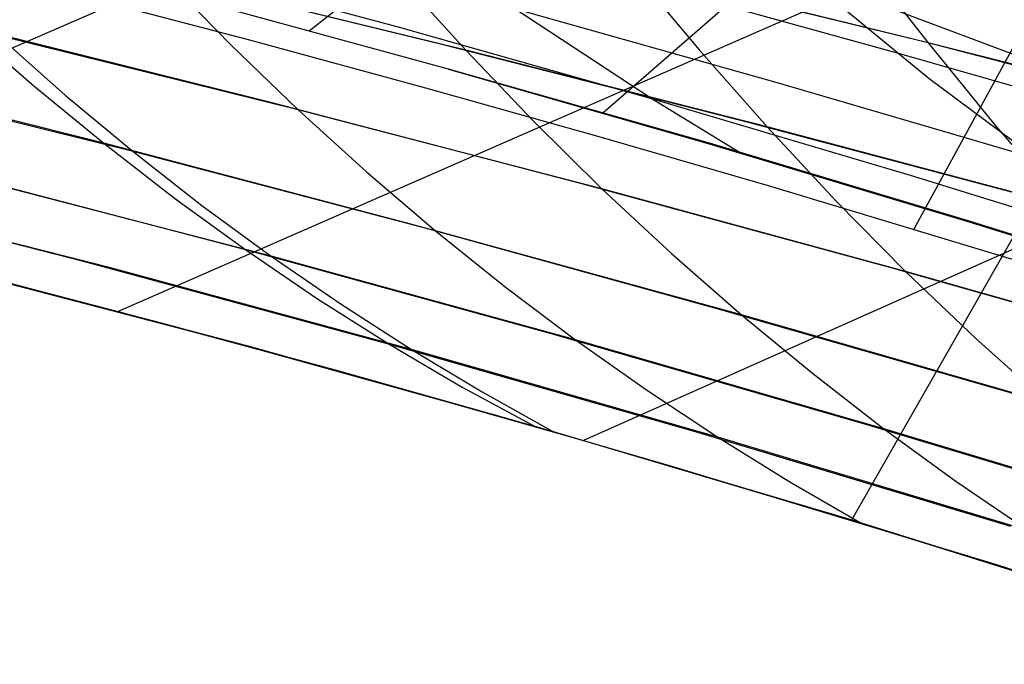
# Model space of a CAD drawing. Units: millimetres. Extents: x -250 to 250, y -79 to 68.
# Drawn here: x -121 to -110, y -29 to -22 of the extents above; entities that cross this region are included whole.
import ezdxf

# ---------------------------------------------------------------- set-up
doc = ezdxf.new("R2010")
doc.units = ezdxf.units.MM
doc.header["$MEASUREMENT"] = 0
doc.layers.add('Predefinito', color=7, linetype='Continuous', true_color=0x000000)

# ---------------------------------------------------------------- blocks, each defined once
blk = doc.blocks.new('Blocco 01')
at = {"layer": 'Predefinito'}
for p, q in [((-67.327, 1.414, -149.752), (-125.12, -23.614, -169.399)), ((-67.327, 1.414, 149.752), (-125.12, -23.614, 169.399)), ((-66.352, -1.404, -151.982), (-120.064, -24.877, -171.141)), ((-66.352, -1.404, 151.982), (-120.064, -24.877, 171.141)), ((-65.355, -4.27, -153.93), (-114.865, -26.319, -172.676)), ((-65.355, -4.27, 153.93), (-114.865, -26.319, 172.676)), ((-117.929, -21.744, 171.907), (-110.255, -15.68, 166.934)), ((-117.929, -21.744, -171.907), (-110.255, -15.68, -166.934)), ((-114.648, -22.66, 172.878), (-108.084, -16.947, 168.203)), ((-114.648, -22.66, -172.878), (-108.084, -16.947, -168.203)), ((-112.81, -20.793, 183.631), (-111.003, -22.276, 180.705)), ((-112.81, -20.793, -183.631), (-111.003, -22.276, -180.705)), ((-116.948, -21.701, 173.977), (-119.748, -20.949, 173.107)), ((-116.948, -21.701, -173.977), (-119.748, -20.949, -173.107)), ((-111.765, -20.924, -193.583), (-111.017, -21.881, -192.286)), ((-111.765, -20.924, 193.583), (-111.017, -21.881, 192.286)), ((-114.321, -21.067, -191.184), (-113.573, -21.959, -189.913)), ((-111.017, -21.881, -192.286), (-114.321, -21.067, -191.184)), ((-114.321, -21.067, 191.184), (-113.573, -21.959, 189.913)), ((-111.017, -21.881, 192.286), (-114.321, -21.067, 191.184)), ((-109.719, -22.14, 172.547), (-112.69, -21.022, 171.538)), ((-109.719, -22.14, -172.547), (-112.69, -21.022, -171.538)), ((-119.549, -21.14, -186.293), (-118.805, -21.901, -185.069)), ((-116.18, -21.961, -187.507), (-119.549, -21.14, -186.293)), ((-119.549, -21.14, 186.293), (-118.805, -21.901, 185.069)), ((-116.18, -21.961, 187.507), (-119.549, -21.14, 186.293)), ((-116.926, -21.135, -188.754), (-116.18, -21.961, -187.507)), ((-116.926, -21.135, 188.754), (-116.18, -21.961, 187.507)), ((-111.304, -22.009, 181.185), (-114.234, -21.199, 180.319)), ((-111.304, -22.009, -181.185), (-114.234, -21.199, -180.319)), ((-116.372, -22.173, 172.38), (-119.142, -21.417, 171.526)), ((-116.372, -22.173, -172.38), (-119.142, -21.417, -171.526)), ((-116.372, -22.173, 172.38), (-119.142, -21.417, 171.525)), ((-116.372, -22.173, -172.38), (-119.142, -21.417, -171.525)), ((-115.622, -21.505, 177.1), (-114.089, -22.509, 174.79)), ((-112.714, -22.321, 177.944), (-115.622, -21.505, 177.1)), ((-115.622, -21.505, -177.1), (-114.089, -22.509, -174.79)), ((-112.714, -22.321, -177.944), (-115.622, -21.505, -177.1)), ((-114.089, -22.509, 174.79), (-116.948, -21.701, 173.977)), ((-114.089, -22.509, -174.79), (-116.948, -21.701, -173.977)), ((-121.407, -21.797, -182.606), (-120.656, -22.462, -181.39)), ((-118.052, -22.627, -183.828), (-121.407, -21.797, -182.606)), ((-121.407, -21.797, 182.606), (-120.656, -22.462, 181.39)), ((-118.052, -22.627, 183.828), (-121.407, -21.797, 182.606)), ((-111.017, -21.881, -192.286), (-110.259, -22.808, -190.974)), ((-106.931, -22.932, -193.533), (-111.017, -21.881, -192.286)), ((-111.017, -21.881, 192.286), (-110.259, -22.808, 190.974)), ((-106.931, -22.932, 193.533), (-111.017, -21.881, 192.286)), ((-118.805, -21.901, -185.069), (-118.052, -22.627, -183.828)), ((-118.805, -21.901, 185.069), (-118.052, -22.627, 183.828)), ((-116.18, -21.961, -187.507), (-115.425, -22.753, -186.243)), ((-112.815, -22.819, -188.625), (-116.18, -21.961, -187.507)), ((-116.18, -21.961, 187.507), (-115.425, -22.753, 186.243)), ((-112.815, -22.819, 188.625), (-116.18, -21.961, 187.507)), ((-113.573, -21.959, -189.913), (-112.815, -22.819, -188.625)), ((-113.573, -21.959, 189.913), (-112.815, -22.819, 188.625)), ((-108.376, -22.853, 181.975), (-111.304, -22.009, 181.185)), ((-108.376, -22.853, -181.975), (-111.304, -22.009, -181.185)), ((-113.462, -23.007, 173.208), (-116.372, -22.173, 172.38)), ((-113.462, -23.007, -173.208), (-116.372, -22.173, -172.38)), ((-113.458, -23.001, 173.203), (-116.372, -22.173, 172.38)), ((-116.372, -22.173, 172.38), (-113.462, -23.007, 173.208)), ((-113.458, -23.001, 173.203), (-116.372, -22.173, 172.38)), ((-113.458, -23.001, -173.203), (-116.372, -22.173, -172.38)), ((-113.458, -23.001, -173.203), (-116.372, -22.173, -172.38)), ((-116.372, -22.173, -172.38), (-113.462, -23.007, -173.208)), ((-119.896, -23.094, -180.162), (-123.208, -22.274, -178.938)), ((-119.896, -23.094, 180.162), (-123.208, -22.274, 178.938)), ((-109.78, -23.181, 178.718), (-112.714, -22.321, 177.944)), ((-109.78, -23.181, -178.718), (-112.714, -22.321, -177.944)), ((-111.003, -22.276, 180.705), (-109.173, -23.642, 177.738)), ((-111.003, -22.276, -180.705), (-109.173, -23.642, -177.738)), ((-120.656, -22.462, -181.39), (-119.896, -23.094, -180.162)), ((-120.656, -22.462, 181.39), (-119.896, -23.094, 180.162)), ((-114.089, -22.509, 174.79), (-113.105, -23.112, 173.306)), ((-111.177, -23.37, 175.539), (-114.089, -22.509, 174.79)), ((-114.089, -22.509, -174.79), (-113.105, -23.112, -173.306)), ((-111.177, -23.37, -175.539), (-114.089, -22.509, -174.79)), ((-118.052, -22.627, -183.828), (-117.289, -23.319, -182.573)), ((-114.659, -23.509, -184.962), (-118.052, -22.627, -183.828)), ((-118.052, -22.627, 183.828), (-117.289, -23.319, 182.573)), ((-114.659, -23.509, 184.962), (-118.052, -22.627, 183.828)), ((-115.425, -22.753, -186.243), (-114.659, -23.509, -184.962)), ((-115.425, -22.753, 186.243), (-114.659, -23.509, 184.962)), ((-112.815, -22.819, -188.625), (-112.048, -23.643, -187.32)), ((-109.491, -23.701, -189.644), (-112.815, -22.819, -188.625)), ((-112.815, -22.819, 188.625), (-112.048, -23.643, 187.32)), ((-109.491, -23.701, 189.644), (-112.815, -22.819, 188.625)), ((-110.259, -22.808, -190.974), (-109.491, -23.701, -189.644)), ((-110.259, -22.808, 190.974), (-109.491, -23.701, 189.644)), ((-119.896, -23.094, -180.162), (-119.128, -23.694, -178.921)), ((-116.518, -23.977, -181.305), (-119.896, -23.094, -180.162)), ((-119.896, -23.094, 180.162), (-119.128, -23.694, 178.921)), ((-116.518, -23.977, 181.305), (-119.896, -23.094, 180.162)), ((-110.545, -23.881, 173.97), (-113.462, -23.007, 173.208)), ((-110.545, -23.881, -173.97), (-113.462, -23.007, -173.208)), ((-113.462, -23.007, 173.208), (-110.545, -23.881, 173.97)), ((-113.462, -23.007, -173.208), (-110.545, -23.881, -173.97)), ((-110.541, -23.875, 173.964), (-113.458, -23.001, 173.203)), ((-110.542, -23.875, 173.965), (-113.458, -23.001, 173.203)), ((-110.542, -23.875, -173.965), (-113.458, -23.001, -173.203)), ((-110.541, -23.875, -173.964), (-113.458, -23.001, -173.203)), ((-113.353, -23.039, 173.238), (-113.35, -23.034, 173.234)), ((-113.353, -23.039, -173.238), (-113.35, -23.034, -173.234)), ((-118.354, -24.261, -177.67), (-121.684, -23.397, -176.527)), ((-118.354, -24.261, 177.67), (-121.684, -23.397, 176.527)), ((-117.289, -23.319, -182.573), (-116.518, -23.977, -181.305)), ((-117.289, -23.319, 182.573), (-116.518, -23.977, 181.305)), ((-108.237, -24.28, 176.219), (-111.177, -23.37, 175.539)), ((-108.237, -24.28, -176.219), (-111.177, -23.37, -175.539)), ((-114.659, -23.509, -184.962), (-113.884, -24.23, -183.667)), ((-111.27, -24.43, -185.998), (-114.659, -23.509, -184.962)), ((-114.659, -23.509, 184.962), (-113.884, -24.23, 183.667)), ((-111.27, -24.43, 185.998), (-114.659, -23.509, 184.962)), ((-120.135, -24.396, -174.08), (-123.41, -23.564, -172.94)), ((-120.135, -24.396, 174.08), (-123.41, -23.564, 172.94)), ((-112.048, -23.643, -187.32), (-111.27, -24.43, -185.998)), ((-112.048, -23.643, 187.32), (-111.27, -24.43, 185.998)), ((-119.128, -23.694, -178.921), (-118.354, -24.261, -177.67)), ((-119.128, -23.694, 178.921), (-118.354, -24.261, 177.67)), ((-107.623, -24.794, 174.665), (-110.545, -23.881, 173.97)), ((-107.623, -24.794, -174.665), (-110.545, -23.881, -173.97)), ((-110.545, -23.881, 173.97), (-107.623, -24.794, 174.665)), ((-110.545, -23.881, -173.97), (-107.623, -24.794, -174.665)), ((-107.623, -24.795, 174.665), (-110.542, -23.875, 173.965)), ((-107.623, -24.795, -174.665), (-110.542, -23.875, -173.965)), ((-107.623, -24.794, 174.665), (-110.541, -23.875, 173.964)), ((-107.623, -24.794, -174.665), (-110.541, -23.875, -173.964)), ((-116.518, -23.977, -181.305), (-115.739, -24.602, -180.023)), ((-113.1, -24.916, -182.356), (-116.518, -23.977, -181.305)), ((-116.518, -23.977, 181.305), (-115.739, -24.602, 180.023)), ((-113.1, -24.916, 182.356), (-116.518, -23.977, 181.305)), ((-110.2, -23.987, 174.055), (-110.195, -23.98, 174.049)), ((-110.2, -23.987, -174.055), (-110.195, -23.98, -174.049)), ((-122.605, -24.224, -170.297), (-120.064, -24.877, -171.141)), ((-122.605, -24.224, 170.297), (-120.064, -24.877, 171.141)), ((-118.354, -24.261, -177.67), (-117.573, -24.797, -176.41)), ((-114.954, -25.194, -178.731), (-118.354, -24.261, -177.67)), ((-118.354, -24.261, 177.67), (-117.573, -24.797, 176.41)), ((-114.954, -25.194, 178.731), (-118.354, -24.261, 177.67)), ((-113.884, -24.23, -183.667), (-113.1, -24.916, -182.356)), ((-113.884, -24.23, 183.667), (-113.1, -24.916, 182.356)), ((-118.569, -25.277, -171.608), (-121.858, -24.412, -170.551)), ((-118.569, -25.277, 171.608), (-121.858, -24.412, 170.551)), ((-116.787, -25.302, -175.141), (-120.135, -24.396, -174.08)), ((-116.787, -25.302, 175.141), (-120.135, -24.396, 174.08)), ((-111.27, -24.43, -185.998), (-110.482, -25.181, -184.66)), ((-107.924, -25.379, -186.931), (-111.27, -24.43, -185.998)), ((-111.27, -24.43, 185.998), (-110.482, -25.181, 184.66)), ((-107.924, -25.379, 186.931), (-111.27, -24.43, 185.998)), ((-115.739, -24.602, -180.023), (-114.954, -25.194, -178.731)), ((-115.739, -24.602, 180.023), (-114.954, -25.194, 178.731)), ((-117.573, -24.797, -176.41), (-116.787, -25.302, -175.141)), ((-117.573, -24.797, 176.41), (-116.787, -25.302, 175.141)), ((-120.064, -24.877, -171.141), (-117.485, -25.575, -171.934)), ((-120.064, -24.877, 171.141), (-117.485, -25.575, 171.934)), ((-113.1, -24.916, -182.356), (-112.309, -25.568, -181.033)), ((-109.686, -25.897, -183.307), (-113.1, -24.916, -182.356)), ((-113.1, -24.916, 182.356), (-112.309, -25.568, 181.033)), ((-109.686, -25.897, 183.307), (-113.1, -24.916, 182.356)), ((-110.482, -25.181, -184.66), (-109.686, -25.897, -183.307)), ((-110.482, -25.181, 184.66), (-109.686, -25.897, 183.307)), ((-115.202, -26.221, -172.584), (-118.569, -25.277, -171.608)), ((-115.202, -26.221, 172.584), (-118.569, -25.277, 171.608)), ((-114.954, -25.194, -178.731), (-114.161, -25.753, -177.429)), ((-111.51, -26.186, -179.699), (-114.954, -25.194, -178.731)), ((-114.954, -25.194, 178.731), (-114.161, -25.753, 177.429)), ((-111.51, -26.186, 179.699), (-114.954, -25.194, 178.731)), ((-116.787, -25.302, -175.141), (-115.996, -25.776, -173.866)), ((-113.364, -26.281, -176.118), (-116.787, -25.302, -175.141)), ((-116.787, -25.302, 175.141), (-115.996, -25.776, 173.866)), ((-113.364, -26.281, 176.118), (-116.787, -25.302, 175.141)), ((-117.485, -25.575, -171.934), (-114.865, -26.319, -172.676)), ((-117.485, -25.575, 171.934), (-114.865, -26.319, 172.676)), ((-112.309, -25.568, -181.033), (-111.51, -26.186, -179.699)), ((-112.309, -25.568, 181.033), (-111.51, -26.186, 179.699)), ((-115.996, -25.776, -173.866), (-115.202, -26.221, -172.584)), ((-115.996, -25.776, 173.866), (-115.202, -26.221, 172.584)), ((-114.161, -25.753, -177.429), (-113.364, -26.281, -176.118)), ((-114.161, -25.753, 177.429), (-113.364, -26.281, 176.118)), ((-111.755, -27.244, -173.475), (-115.202, -26.221, -172.584)), ((-111.755, -27.244, 173.475), (-115.202, -26.221, 172.584)), ((-113.364, -26.281, -176.118), (-112.561, -26.778, -174.799)), ((-109.894, -27.325, -176.999), (-113.364, -26.281, -176.118)), ((-113.364, -26.281, 176.118), (-112.561, -26.778, 174.799)), ((-109.894, -27.325, 176.999), (-113.364, -26.281, 176.118)), ((-111.51, -26.186, -179.699), (-110.705, -26.772, -178.353)), ((-108.071, -27.226, -180.562), (-111.51, -26.186, -179.699)), ((-111.51, -26.186, 179.699), (-110.705, -26.772, 178.353)), ((-108.071, -27.226, 180.562), (-111.51, -26.186, 179.699)), ((-114.865, -26.319, -172.676), (-112.206, -27.107, -173.364)), ((-114.865, -26.319, 172.676), (-112.206, -27.107, 173.364)), ((-112.561, -26.778, -174.799), (-111.755, -27.244, -173.475)), ((-112.561, -26.778, 174.799), (-111.755, -27.244, 173.475)), ((-110.705, -26.772, -178.353), (-109.894, -27.325, -176.999)), ((-110.705, -26.772, 178.353), (-109.894, -27.325, 176.999)), ((-112.206, -27.107, -173.364), (-109.525, -27.936, -173.993)), ((-112.206, -27.107, 173.364), (-109.525, -27.936, 173.993)), ((-108.259, -28.338, -174.268), (-111.755, -27.244, -173.475)), ((-108.259, -28.338, 174.268), (-111.755, -27.244, 173.475))]:
    blk.add_line(p, q, dxfattribs=at)
blk = doc.blocks.new('FILE_STR_3D_02')
at = {"layer": 'Predefinito'}
blk.add_blockref('Blocco 01', (0, 0), dxfattribs=at)

msp = doc.modelspace()

# ---------------------------------------------------------------- linework, layer by layer
at = {"layer": 'Predefinito'}
for p, q in [((-108.245, -18.587, -169.985), (-111.176, -23.96, -174.739)), ((-108.245, -18.587, 169.985), (-111.176, -23.96, 174.739)), ((-108.155, -20.693, -167.712), (-111.87, -27.207, -173.446)), ((-108.155, -20.693, 167.712), (-111.87, -27.207, 173.446)), ((-111.765, -20.924, -193.583), (-111.017, -21.881, -192.286)), ((-111.765, -20.924, 193.583), (-111.017, -21.881, 192.286)), ((-116.448, -21.899, -187.372), (-119.887, -21.058, -186.091)), ((-116.448, -21.899, 187.372), (-119.887, -21.058, 186.091)), ((-111.017, -21.881, -192.286), (-114.494, -21.032, -191.107)), ((-111.017, -21.881, 192.286), (-114.494, -21.032, 191.107)), ((-118.606, -21.846, -172.597), (-120.632, -21.315, -171.921)), ((-118.606, -21.846, 172.597), (-120.632, -21.315, 171.921)), ((-121.778, -21.69, -182.372), (-121.004, -22.361, -181.18)), ((-118.357, -22.546, -183.658), (-121.778, -21.69, -182.372)), ((-121.778, -21.69, 182.372), (-121.004, -22.361, 181.18)), ((-118.357, -22.546, 183.658), (-121.778, -21.69, 182.372)), ((-116.626, -22.385, -173.22), (-118.606, -21.846, -172.597)), ((-116.626, -22.385, 173.22), (-118.606, -21.846, 172.597)), ((-111.017, -21.881, -192.286), (-110.259, -22.808, -190.974)), ((-107.149, -22.862, -193.473), (-111.017, -21.881, -192.286)), ((-111.017, -21.881, 192.286), (-110.259, -22.808, 190.974)), ((-107.149, -22.862, 193.473), (-111.017, -21.881, 192.286)), ((-112.982, -22.78, -188.558), (-116.448, -21.899, -187.372)), ((-112.982, -22.78, 188.558), (-116.448, -21.899, 187.372)), ((-120.222, -23.001, -179.976), (-123.621, -22.146, -178.687)), ((-120.222, -23.001, 179.976), (-123.621, -22.146, 178.687)), ((-121.004, -22.361, -181.18), (-120.222, -23.001, -179.976)), ((-121.004, -22.361, 181.18), (-120.222, -23.001, 179.976)), ((-114.69, -22.929, -173.791), (-116.626, -22.385, -173.22)), ((-114.69, -22.929, 173.791), (-116.626, -22.385, 173.22)), ((-114.908, -23.446, -184.849), (-118.357, -22.546, -183.658)), ((-114.908, -23.446, 184.849), (-118.357, -22.546, 183.658)), ((-109.491, -23.701, -189.644), (-112.982, -22.78, -188.558)), ((-109.491, -23.701, 189.644), (-112.982, -22.78, 188.558)), ((-110.259, -22.808, -190.974), (-109.491, -23.701, -189.644)), ((-110.259, -22.808, 190.974), (-109.491, -23.701, 189.644)), ((-112.799, -23.477, -174.316), (-114.69, -22.929, -173.791)), ((-112.799, -23.477, 174.316), (-114.69, -22.929, 173.791)), ((-120.222, -23.001, -179.976), (-119.433, -23.612, -178.761)), ((-116.792, -23.905, -181.17), (-120.222, -23.001, -179.976)), ((-120.222, -23.001, 179.976), (-119.433, -23.612, 178.761)), ((-116.792, -23.905, 181.17), (-120.222, -23.001, 179.976)), ((-118.638, -24.19, -177.534), (-122.046, -23.297, -176.339)), ((-118.638, -24.19, 177.534), (-122.046, -23.297, 176.339)), ((-120.449, -24.322, -173.951), (-123.833, -23.458, -172.754)), ((-120.449, -24.322, 173.951), (-123.833, -23.458, 172.754)), ((-111.43, -24.39, -185.94), (-114.908, -23.446, -184.849)), ((-111.43, -24.39, 185.94), (-114.908, -23.446, 184.849)), ((-109.145, -24.578, -175.236), (-112.799, -23.477, -174.316)), ((-109.145, -24.578, 175.236), (-112.799, -23.477, 174.316)), ((-119.433, -23.612, -178.761), (-118.638, -24.19, -177.534)), ((-119.433, -23.612, 178.761), (-118.638, -24.19, 177.534)), ((-113.331, -24.858, -182.265), (-116.792, -23.905, -181.17)), ((-113.331, -24.858, 182.265), (-116.792, -23.905, 181.17)), ((-118.638, -24.19, -177.534), (-117.836, -24.736, -176.298)), ((-115.197, -25.136, -178.633), (-118.638, -24.19, -177.534)), ((-118.638, -24.19, 177.534), (-117.836, -24.736, 176.298)), ((-115.197, -25.136, 178.633), (-118.638, -24.19, 177.534)), ((-118.835, -25.209, -171.525), (-122.23, -24.324, -170.424)), ((-118.835, -25.209, 171.525), (-122.23, -24.324, 170.424)), ((-117.03, -25.247, -175.05), (-120.449, -24.322, -173.951)), ((-117.03, -25.247, 175.05), (-120.449, -24.322, 173.951)), ((-107.924, -25.379, -186.931), (-111.43, -24.39, -185.94)), ((-107.924, -25.379, 186.931), (-111.43, -24.39, 185.94)), ((-119.595, -25.003, -171.293), (-121.598, -24.482, -170.643)), ((-119.595, -25.003, 171.293), (-121.598, -24.482, 170.643)), ((-117.836, -24.736, -176.298), (-117.03, -25.247, -175.05)), ((-117.836, -24.736, 176.298), (-117.03, -25.247, 175.05)), ((-109.84, -25.859, -183.26), (-113.331, -24.858, -182.265)), ((-109.84, -25.859, 183.26), (-113.331, -24.858, 182.265)), ((-117.637, -25.533, -171.892), (-119.595, -25.003, -171.293)), ((-117.637, -25.533, 171.892), (-119.595, -25.003, 171.293)), ((-111.724, -26.136, -179.631), (-115.197, -25.136, -178.633)), ((-111.724, -26.136, 179.631), (-115.197, -25.136, 178.633)), ((-115.405, -26.163, -172.528), (-118.835, -25.209, -171.525)), ((-115.405, -26.163, 172.528), (-118.835, -25.209, 171.525)), ((-117.03, -25.247, -175.05), (-116.219, -25.723, -173.794)), ((-113.578, -26.232, -176.052), (-117.03, -25.247, -175.05)), ((-117.03, -25.247, 175.05), (-116.219, -25.723, 173.794)), ((-113.578, -26.232, 176.052), (-117.03, -25.247, 175.05)), ((-115.723, -26.071, -172.442), (-117.637, -25.533, -171.892)), ((-115.723, -26.071, 172.442), (-117.637, -25.533, 171.892)), ((-116.219, -25.723, -173.794), (-115.405, -26.163, -172.528)), ((-116.219, -25.723, 173.794), (-115.405, -26.163, 172.528)), ((-113.852, -26.614, -172.946), (-115.723, -26.071, -172.442)), ((-113.852, -26.614, 172.946), (-115.723, -26.071, 172.442)), ((-111.94, -27.185, -173.432), (-115.405, -26.163, -172.528)), ((-111.94, -27.185, 173.432), (-115.405, -26.163, 172.528)), ((-108.219, -27.19, -180.526), (-111.724, -26.136, -179.631)), ((-108.219, -27.19, 180.526), (-111.724, -26.136, 179.631)), ((-110.092, -27.277, -176.951), (-113.578, -26.232, -176.052)), ((-110.092, -27.277, 176.951), (-113.578, -26.232, 176.052)), ((-110.237, -27.709, -173.832), (-113.852, -26.614, -172.946)), ((-110.237, -27.709, 173.832), (-113.852, -26.614, 172.946)), ((-108.44, -28.277, -174.233), (-111.94, -27.185, -173.432)), ((-108.44, -28.277, 174.233), (-111.94, -27.185, 173.432)), ((-106.773, -28.816, -174.573), (-110.237, -27.709, -173.832)), ((-106.773, -28.816, 174.573), (-110.237, -27.709, 173.832))]:
    msp.add_line(p, q, dxfattribs=at)

# ---------------------------------------------------------------- block references
msp.add_blockref('FILE_STR_3D_02', (0, 0), dxfattribs=at)

doc.saveas('drawing.dxf')
